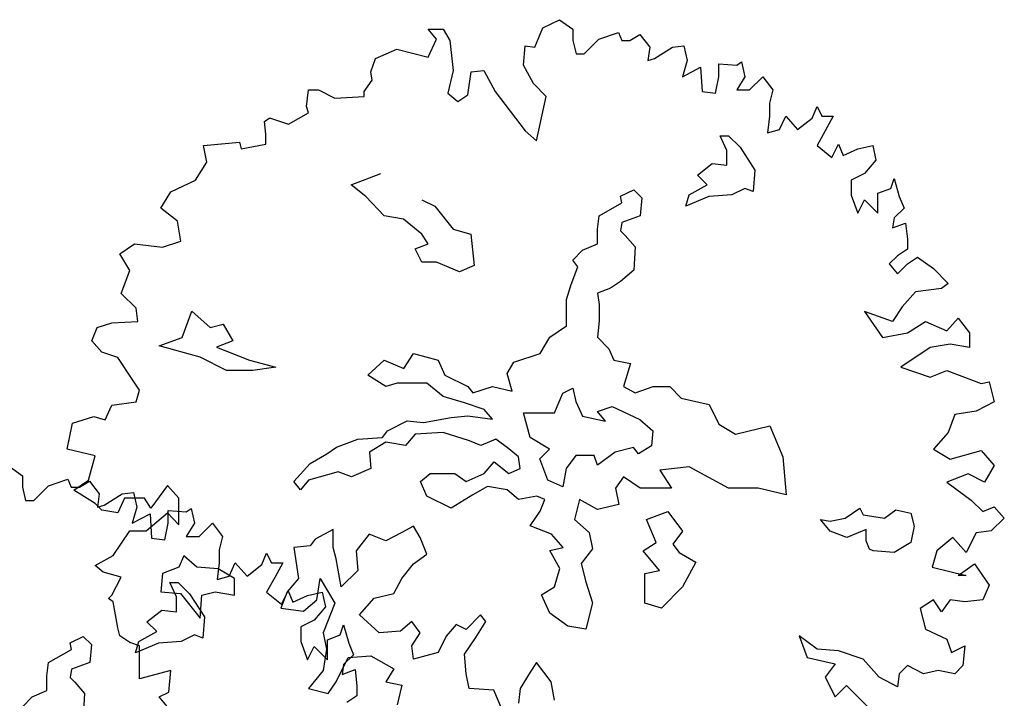
# Model space of a CAD drawing. Units: inches. Extents: x 13 to 460, y 37 to 289.
# Drawn here: x 40 to 48, y 158 to 164 of the extents above; entities that cross this region are included whole.
import ezdxf

# ---------------------------------------------------------------- set-up
doc = ezdxf.new("R2010")
doc.units = ezdxf.units.IN
doc.header["$MEASUREMENT"] = 0
doc.layers.add('G', color=76, linetype='Continuous')

msp = doc.modelspace()

# ---------------------------------------------------------------- linework, layer by layer
at = {"layer": 'G'}
for p, q in [((44.2368, 163.7445), (44.3819, 163.815)), ((44.3819, 163.815), (44.4981, 163.732)), ((43.2371, 163.732), (43.3657, 163.732)), ((43.3076, 163.6449), (43.2371, 163.732)), ((43.3657, 163.732), (43.4238, 163.6324)), ((44.1663, 163.5743), (44.2368, 163.7445)), ((44.4981, 163.732), (44.4981, 163.6324)), ((43.2371, 163.4872), (43.3076, 163.6449)), ((43.4238, 163.6324), (43.4528, 163.371)), ((44.4981, 163.6324), (44.5271, 163.5162)), ((44.5976, 163.5162), (44.7262, 163.6449)), ((44.7262, 163.6449), (44.8963, 163.703)), ((44.8963, 163.703), (44.9253, 163.6324)), ((44.9253, 163.6324), (44.9958, 163.6324)), ((44.9958, 163.6324), (45.0829, 163.6864)), ((45.0829, 163.6864), (45.17, 163.5743)), ((42.7767, 163.4747), (42.9634, 163.5577)), ((42.9634, 163.5577), (43.2371, 163.4872)), ((44.0667, 163.4166), (44.0833, 163.5868)), ((44.0833, 163.5868), (44.1663, 163.5743)), ((45.17, 163.5743), (45.1534, 163.4581)), ((45.2115, 163.4747), (45.3691, 163.5743)), ((45.3691, 163.5743), (45.4687, 163.5868)), ((45.4687, 163.5868), (45.4977, 163.4581)), ((42.7352, 163.3585), (42.7767, 163.4747)), ((44.5271, 163.5162), (44.5976, 163.5162)), ((45.1534, 163.4581), (45.2115, 163.4747)), ((45.4977, 163.4581), (45.4562, 163.317)), ((43.4528, 163.371), (43.4072, 163.1718)), ((43.6104, 163.3585), (43.7224, 163.371)), ((43.7224, 163.371), (43.822, 163.1884)), ((44.1538, 163.259), (44.0667, 163.4166)), ((45.4562, 163.317), (45.6138, 163.4)), ((45.6138, 163.4), (45.6263, 163.1884)), ((45.7715, 163.4291), (45.9291, 163.4166)), ((45.7715, 163.317), (45.7715, 163.4291)), ((45.9291, 163.4166), (45.9706, 163.4457)), ((45.9706, 163.4457), (45.9996, 163.317)), ((42.6772, 163.1884), (42.7477, 163.288)), ((42.7477, 163.288), (42.7352, 163.3585)), ((43.5814, 163.1594), (43.6104, 163.3585)), ((45.7424, 163.1718), (45.7715, 163.317)), ((45.9996, 163.317), (45.9291, 163.2009)), ((46.0411, 163.2009), (46.1572, 163.317)), ((46.1572, 163.317), (46.2443, 163.2009)), ((42.1753, 163.0556), (42.1919, 163.2009)), ((42.1919, 163.2009), (42.279, 163.2009)), ((42.279, 163.2009), (42.42, 163.1303)), ((44.2658, 163.1428), (44.1538, 163.259)), ((45.9291, 163.2009), (46.0411, 163.2009)), ((46.2443, 163.2009), (46.2153, 163.0847)), ((42.42, 163.1303), (42.6772, 163.1428)), ((42.6772, 163.1428), (42.6772, 163.1884)), ((43.4072, 163.1718), (43.4943, 163.1013)), ((43.4943, 163.1013), (43.5814, 163.1594)), ((43.822, 163.1884), (44.0833, 162.844)), ((44.1828, 162.7569), (44.2658, 163.1428)), ((45.6263, 163.1884), (45.7424, 163.1718)), ((42.1919, 163.0017), (42.1753, 163.0556)), ((46.2153, 163.0847), (46.2153, 162.9726)), ((46.5886, 162.956), (46.6301, 163.0556)), ((46.6301, 163.0556), (46.6716, 162.9726)), ((41.8061, 162.927), (41.8476, 162.956)), ((41.8476, 162.956), (41.86, 162.956)), ((41.86, 162.956), (42.0177, 162.9021)), ((42.0177, 162.9021), (42.1919, 163.0017)), ((46.2153, 162.9726), (46.1987, 162.8274)), ((46.3024, 162.8564), (46.3563, 162.9726)), ((46.3563, 162.9726), (46.46, 162.8564)), ((46.46, 162.8564), (46.5886, 162.956)), ((46.6716, 162.9726), (46.7711, 162.9726)), ((46.7711, 162.9726), (46.7006, 162.844)), ((41.8186, 162.815), (41.8061, 162.927)), ((46.1987, 162.8274), (46.3024, 162.8564)), ((41.8186, 162.7278), (41.8186, 162.815)), ((44.0833, 162.844), (44.1828, 162.7569)), ((45.7852, 162.8005), (45.8583, 162.8005)), ((45.8437, 162.6737), (45.7852, 162.8005)), ((45.8583, 162.8005), (45.9583, 162.7006)), ((46.7006, 162.844), (46.6301, 162.7154)), ((41.2752, 162.7154), (41.5904, 162.7444)), ((41.3042, 162.5701), (41.2752, 162.7154)), ((41.5904, 162.7444), (41.6029, 162.6863)), ((41.6029, 162.6863), (41.8186, 162.7278)), ((45.9583, 162.7006), (46.0874, 162.5006)), ((46.6301, 162.7154), (46.7587, 162.6116)), ((46.7587, 162.6116), (46.8167, 162.7278)), ((46.8167, 162.7278), (46.8582, 162.6282)), ((46.8582, 162.6282), (46.9868, 162.6863)), ((46.9868, 162.6863), (47.1154, 162.7154)), ((47.1154, 162.7154), (47.1444, 162.5867)), ((45.8437, 162.5445), (45.8437, 162.6737)), ((41.2047, 162.4124), (41.3042, 162.5701)), ((45.5854, 162.4567), (45.7145, 162.5591)), ((45.7145, 162.5591), (45.8437, 162.5445)), ((47.1444, 162.5867), (47.0449, 162.4705)), ((42.5632, 162.3714), (42.8215, 162.4714)), ((45.6707, 162.3714), (45.5854, 162.4567)), ((46.0874, 162.5006), (46.0728, 162.3153)), ((47.0449, 162.4705), (46.9287, 162.4124)), ((47.273, 162.3419), (47.302, 162.429)), ((47.302, 162.429), (47.3477, 162.2714)), ((40.989, 162.3129), (41.2047, 162.4124)), ((42.6923, 162.2714), (42.5632, 162.3714)), ((45.5147, 162.286), (45.6707, 162.3714)), ((45.9997, 162.3421), (45.8852, 162.286)), ((46.0728, 162.3153), (45.9997, 162.3421)), ((46.9287, 162.4124), (46.9287, 162.2838)), ((47.161, 162.3004), (47.273, 162.3419)), ((40.9019, 162.1676), (40.989, 162.3129)), ((42.8508, 162.1007), (42.6923, 162.2714)), ((44.9151, 162.2739), (45.0297, 162.3299)), ((44.9273, 162.2153), (44.9151, 162.2739)), ((45.0297, 162.3299), (45.1004, 162.2592)), ((45.1004, 162.2592), (45.0857, 162.1007)), ((45.4854, 162.1861), (45.5147, 162.286)), ((45.6853, 162.2714), (45.4854, 162.1861)), ((45.8852, 162.286), (45.6853, 162.2714)), ((46.9287, 162.2838), (46.9868, 162.1261)), ((47.161, 162.1261), (47.161, 162.3004)), ((47.3477, 162.2714), (47.3891, 162.1676)), ((41.0471, 162.0556), (40.9019, 162.1676)), ((43.1798, 162.2422), (43.2944, 162.1861)), ((43.2944, 162.1861), (43.4528, 161.9861)), ((44.7275, 162.1007), (44.9273, 162.2153)), ((46.9868, 162.1261), (47.0449, 162.2423)), ((47.0449, 162.2423), (47.161, 162.1261)), ((47.3891, 162.1676), (47.302, 162.0846)), ((43.0214, 162.0715), (42.8508, 162.1007)), ((44.7128, 161.9861), (44.7275, 162.1007)), ((45.0857, 162.1007), (44.9273, 162.0447)), ((47.302, 162.0846), (47.2896, 161.9975)), ((41.0761, 161.8813), (41.0471, 162.0556)), ((43.1798, 161.9423), (43.0214, 162.0715)), ((44.9273, 162.0447), (44.9151, 161.9715)), ((47.2896, 161.9975), (47.4016, 162.039)), ((47.4016, 162.039), (47.4182, 161.8979)), ((43.2359, 161.8569), (43.1798, 161.9423)), ((43.4528, 161.9861), (43.6088, 161.9423)), ((43.6088, 161.9423), (43.638, 161.6692)), ((44.7128, 161.8569), (44.7128, 161.9861)), ((44.9151, 161.9715), (44.9566, 161.9301)), ((44.9566, 161.9301), (45.0419, 161.8301)), ((40.5452, 161.7693), (40.6738, 161.8564)), ((40.6738, 161.8564), (40.9185, 161.8274)), ((40.9185, 161.8274), (41.0761, 161.8813)), ((43.1213, 161.813), (43.2359, 161.8569)), ((44.5837, 161.8008), (44.7128, 161.8569)), ((45.0419, 161.8301), (45.0297, 161.6277)), ((47.4182, 161.8979), (47.4182, 161.8108)), ((40.6323, 161.624), (40.5452, 161.7693)), ((43.1798, 161.6984), (43.1213, 161.813)), ((44.4984, 161.7155), (44.5837, 161.8008)), ((47.3311, 161.7527), (47.2605, 161.6821)), ((47.4182, 161.8108), (47.3311, 161.7527)), ((47.4182, 161.6821), (47.5053, 161.7402)), ((47.5053, 161.7402), (47.6463, 161.6406)), ((43.309, 161.6984), (43.1798, 161.6984)), ((43.5088, 161.6131), (43.309, 161.6984)), ((43.638, 161.6692), (43.5088, 161.6131)), ((44.4837, 161.5009), (44.5422, 161.657)), ((44.5422, 161.657), (44.4984, 161.7155)), ((47.2605, 161.6821), (47.3311, 161.595)), ((47.3311, 161.595), (47.4182, 161.6821)), ((40.5576, 161.4249), (40.6323, 161.624)), ((45.0297, 161.6277), (44.9151, 161.5278)), ((47.6463, 161.6406), (47.7749, 161.512)), ((44.4423, 161.3717), (44.4837, 161.5009)), ((44.8274, 161.4717), (44.7128, 161.4278)), ((44.9151, 161.5278), (44.8274, 161.4717)), ((47.7749, 161.512), (47.7168, 161.4663)), ((40.6862, 161.2962), (40.5576, 161.4249)), ((44.7128, 161.4278), (44.7275, 161.3278)), ((47.4887, 161.4373), (47.3725, 161.3087)), ((47.7168, 161.4663), (47.4887, 161.4373)), ((44.4423, 161.1425), (44.4423, 161.3717)), ((44.7275, 161.3278), (44.7275, 161.184)), ((47.3725, 161.3087), (47.2896, 161.18)), ((40.7028, 161.18), (40.6862, 161.2962)), ((41.0886, 161.0401), (41.1739, 161.2693)), ((41.1739, 161.2693), (41.3324, 161.1254)), ((47.0449, 161.2672), (47.2025, 161.0389)), ((47.2896, 161.18), (47.0449, 161.2672)), ((40.3461, 161.1261), (40.4747, 161.1676)), ((40.4747, 161.1676), (40.7028, 161.18)), ((41.3324, 161.1254), (41.4469, 161.1547)), ((41.4469, 161.1547), (41.5322, 161.0108)), ((44.2985, 161.0425), (44.4423, 161.1425)), ((44.7275, 161.184), (44.7128, 161.0425)), ((47.4182, 161.0804), (47.5758, 161.18)), ((47.5758, 161.18), (47.7624, 161.097)), ((47.7624, 161.097), (47.862, 161.2091)), ((47.862, 161.2091), (47.9615, 161.0804)), ((40.3005, 161.0099), (40.3461, 161.1261)), ((44.2132, 160.8987), (44.2985, 161.0425)), ((44.7128, 161.0425), (44.8128, 160.9401)), ((47.2025, 161.0389), (47.4182, 161.0804)), ((47.9615, 161.0804), (47.9615, 160.9518)), ((40.3876, 160.9103), (40.3005, 161.0099)), ((40.8888, 160.967), (41.0886, 161.0401)), ((41.2471, 160.867), (40.8888, 160.967)), ((41.5322, 161.0108), (41.3884, 160.9548)), ((47.7915, 160.9809), (47.6173, 160.9518)), ((47.9615, 160.9518), (47.7915, 160.9809)), ((40.5286, 160.8647), (40.3876, 160.9103)), ((41.3884, 160.9548), (41.676, 160.8402)), ((43.0238, 160.7695), (43.1091, 160.8987)), ((43.1091, 160.8987), (43.3236, 160.8402)), ((43.9841, 160.8255), (44.2132, 160.8987)), ((44.8128, 160.9401), (44.8566, 160.8402)), ((47.6173, 160.9518), (47.3601, 160.7817)), ((40.6572, 160.6655), (40.5286, 160.8647)), ((41.4762, 160.7524), (41.2471, 160.867)), ((41.676, 160.8402), (41.9051, 160.7816)), ((42.7094, 160.7109), (42.8508, 160.8402)), ((42.8508, 160.8402), (43.0238, 160.7695)), ((43.3236, 160.8402), (43.3821, 160.7109)), ((43.9256, 160.7256), (43.9841, 160.8255)), ((44.8566, 160.8402), (45.0004, 160.8133)), ((45.0004, 160.8133), (44.9419, 160.611)), ((41.7053, 160.7524), (41.4762, 160.7524)), ((41.9051, 160.7816), (41.7053, 160.7524)), ((42.8654, 160.611), (42.7094, 160.7109)), ((43.3821, 160.7109), (43.5819, 160.611)), ((43.9695, 160.5695), (43.9256, 160.7256)), ((47.3601, 160.7817), (47.6173, 160.6945)), ((47.6173, 160.6945), (47.7624, 160.7526)), ((47.7624, 160.7526), (48.0611, 160.6364)), ((40.7152, 160.5783), (40.6572, 160.6655)), ((42.9653, 160.6402), (42.8654, 160.611)), ((43.2237, 160.6402), (42.9653, 160.6402)), ((43.3675, 160.5256), (43.2237, 160.6402)), ((48.0611, 160.6364), (48.1316, 160.653)), ((48.1316, 160.653), (48.1772, 160.4788)), ((40.6862, 160.4788), (40.7152, 160.5783)), ((43.5819, 160.611), (43.6258, 160.5549)), ((43.6258, 160.5549), (43.7964, 160.611)), ((43.7964, 160.611), (43.9695, 160.5695)), ((44.3399, 160.3818), (44.4106, 160.5524)), ((44.4106, 160.5524), (44.4984, 160.5963)), ((44.4984, 160.5963), (44.5252, 160.4817)), ((44.9419, 160.611), (45.0419, 160.5549)), ((45.0419, 160.5549), (45.2003, 160.611)), ((45.2003, 160.611), (45.3441, 160.611)), ((45.3441, 160.611), (45.444, 160.511)), ((40.4166, 160.3211), (40.4747, 160.4497)), ((40.4747, 160.4497), (40.6862, 160.4788)), ((43.5527, 160.4695), (43.3675, 160.5256)), ((43.7257, 160.411), (43.5527, 160.4695)), ((44.5252, 160.4817), (44.5837, 160.3525)), ((45.444, 160.511), (45.6877, 160.4549)), ((45.6877, 160.4549), (45.773, 160.2818)), ((48.1772, 160.4788), (48.0196, 160.3958)), ((43.4381, 160.3403), (43.5819, 160.3549)), ((43.5819, 160.3549), (43.7964, 160.3257)), ((43.7964, 160.3257), (43.7257, 160.411)), ((44.067, 160.3818), (44.3399, 160.3818)), ((44.1255, 160.1648), (44.067, 160.3818)), ((44.7128, 160.394), (44.842, 160.4378)), ((44.7835, 160.3086), (44.7128, 160.394)), ((44.842, 160.4378), (45.0833, 160.3233)), ((47.8329, 160.3667), (47.7749, 160.209)), ((48.0196, 160.3958), (47.8329, 160.3667)), ((40.0848, 160.0638), (40.1304, 160.292)), ((40.1304, 160.292), (40.317, 160.3501)), ((40.317, 160.3501), (40.4166, 160.3211)), ((42.88, 160.2257), (43.0531, 160.3111)), ((43.0531, 160.3111), (43.1944, 160.2964)), ((43.1944, 160.2964), (43.4381, 160.3403)), ((44.5837, 160.3525), (44.7835, 160.3086)), ((45.0833, 160.3233), (45.1979, 160.2233)), ((45.773, 160.2818), (45.9168, 160.1965)), ((42.8386, 160.1672), (42.88, 160.2257)), ((43.1237, 160.1965), (43.0384, 160.0965)), ((43.3675, 160.2111), (43.1237, 160.1965)), ((43.5966, 160.1379), (43.3675, 160.2111)), ((45.1979, 160.2233), (45.1857, 160.0941)), ((45.9168, 160.1965), (46.2166, 160.2672)), ((46.2166, 160.2672), (46.3312, 159.9965)), ((47.7749, 160.209), (47.6463, 160.0638)), ((42.4364, 160.0819), (42.6217, 160.1526)), ((42.6217, 160.1526), (42.8386, 160.1672)), ((42.8654, 160.1258), (42.724, 160.038)), ((43.0384, 160.0965), (42.8654, 160.1258)), ((43.6965, 160.0965), (43.5966, 160.1379)), ((43.8257, 160.1526), (43.6965, 160.0965)), ((43.9402, 160.0672), (43.8257, 160.1526)), ((44.2961, 160.0648), (44.1255, 160.1648)), ((40.3295, 160.0057), (40.0848, 160.0638)), ((42.2073, 159.938), (42.3511, 160.0233)), ((42.3511, 160.0233), (42.4364, 160.0819)), ((42.724, 160.038), (42.7362, 159.8966)), ((44.0255, 159.9965), (43.9402, 160.0672)), ((44.2108, 159.9795), (44.2961, 160.0648)), ((44.8688, 160.038), (44.7128, 159.9234)), ((45.0272, 160.0794), (44.8688, 160.038)), ((45.0711, 160.0233), (45.0272, 160.0794)), ((45.1857, 160.0941), (45.0711, 160.0233)), ((47.6463, 160.0638), (47.7915, 159.9767)), ((47.7915, 159.9767), (48.0611, 160.0514)), ((48.0611, 160.0514), (48.1772, 159.9227)), ((40.2714, 159.7941), (40.3295, 160.0057)), ((42.0635, 159.782), (42.2073, 159.938)), ((43.7257, 159.8527), (43.8111, 159.9526)), ((43.8111, 159.9526), (43.9402, 159.8527)), ((44.0402, 159.8966), (44.0255, 159.9965)), ((44.2814, 159.7941), (44.2108, 159.9795)), ((44.5252, 160.0087), (44.4399, 159.8941)), ((44.6836, 160.0087), (44.5252, 160.0087)), ((44.7128, 159.9234), (44.6836, 160.0087)), ((46.3312, 159.9965), (46.3604, 159.6649)), ((39.5778, 159.9147), (39.694, 159.8317)), ((42.4511, 159.8673), (42.1927, 159.7941)), ((42.5656, 159.8234), (42.4511, 159.8673)), ((42.7362, 159.8966), (42.5656, 159.8234)), ((43.1676, 159.782), (43.2529, 159.8527)), ((43.2529, 159.8527), (43.4674, 159.8527)), ((43.4674, 159.8527), (43.5673, 159.782)), ((43.5673, 159.782), (43.7257, 159.8527)), ((43.9402, 159.8527), (44.0402, 159.8966)), ((44.4399, 159.8941), (44.4106, 159.7356)), ((45.5147, 159.9087), (45.2588, 159.8819)), ((45.2588, 159.8819), (45.3587, 159.7234)), ((45.8583, 159.7234), (45.5147, 159.9087)), ((47.9491, 159.848), (47.7624, 159.7775)), ((48.0901, 159.7775), (47.9491, 159.848)), ((48.1772, 159.9227), (48.0901, 159.7775)), ((39.694, 159.8317), (39.694, 159.7321)), ((39.9221, 159.7446), (40.0921, 159.8027)), ((40.0921, 159.8027), (40.1212, 159.7321)), ((40.1428, 159.7069), (40.2714, 159.7941)), ((40.1917, 159.7321), (40.2788, 159.7861)), ((40.2788, 159.7861), (40.3659, 159.6741)), ((42.122, 159.7088), (42.0635, 159.782)), ((42.1927, 159.7941), (42.122, 159.7088)), ((43.2237, 159.6527), (43.1676, 159.782)), ((44.4106, 159.7356), (44.2814, 159.7941)), ((44.9419, 159.8234), (44.8713, 159.7234)), ((45.0857, 159.7234), (44.9419, 159.8234)), ((47.7624, 159.7775), (47.974, 159.6198)), ((39.694, 159.7321), (39.723, 159.616)), ((39.7935, 159.616), (39.9221, 159.7446)), ((40.1212, 159.7321), (40.1917, 159.7321)), ((40.3295, 159.5908), (40.1428, 159.7069)), ((40.3659, 159.6741), (40.3493, 159.5579)), ((40.4074, 159.5745), (40.565, 159.6741)), ((40.565, 159.6741), (40.6645, 159.6865)), ((40.6645, 159.6865), (40.6936, 159.5579)), ((40.96, 159.7484), (40.8148, 159.5493)), ((41.0595, 159.6364), (40.96, 159.7484)), ((43.755, 159.7381), (43.6258, 159.6649)), ((43.9256, 159.7088), (43.755, 159.7381)), ((44.0255, 159.6235), (43.9256, 159.7088)), ((44.8713, 159.7234), (44.9005, 159.5796)), ((45.3587, 159.7234), (45.0857, 159.7234)), ((46.1167, 159.7234), (45.8583, 159.7234)), ((46.3604, 159.6649), (46.1167, 159.7234)), ((39.723, 159.616), (39.7935, 159.616)), ((40.3876, 159.5327), (40.3295, 159.5908)), ((40.5867, 159.6364), (40.5286, 159.5078)), ((40.7609, 159.6364), (40.5867, 159.6364)), ((40.8148, 159.5493), (40.7609, 159.6364)), ((41.0595, 159.404), (41.0595, 159.6364)), ((43.4381, 159.5503), (43.2237, 159.6527)), ((43.6258, 159.6649), (43.4381, 159.5503)), ((44.184, 159.6527), (44.0255, 159.6235)), ((44.2546, 159.6235), (44.184, 159.6527)), ((44.2132, 159.5235), (44.2546, 159.6235)), ((44.5569, 159.6235), (44.513, 159.4504)), ((44.7128, 159.5381), (44.5569, 159.6235)), ((47.974, 159.6198), (48.0777, 159.5202)), ((40.3493, 159.5579), (40.4074, 159.5745)), ((40.5286, 159.5078), (40.3876, 159.5327)), ((40.6936, 159.5579), (40.6521, 159.4168)), ((40.6521, 159.4168), (40.8097, 159.4998)), ((40.7733, 159.3501), (40.96, 159.5078)), ((40.8097, 159.4998), (40.8222, 159.2881)), ((40.96, 159.5078), (41.0595, 159.404)), ((40.9673, 159.5288), (41.125, 159.5164)), ((40.9673, 159.4168), (40.9673, 159.5288)), ((41.125, 159.5164), (41.1664, 159.5454)), ((41.1664, 159.5454), (41.1955, 159.4168)), ((44.1255, 159.3943), (44.2132, 159.5235)), ((44.9005, 159.5796), (44.7128, 159.5381)), ((45.1418, 159.4504), (45.327, 159.5211)), ((45.327, 159.5211), (45.4562, 159.3479)), ((46.8747, 159.4625), (47.0039, 159.5503)), ((47.0039, 159.5503), (47.0331, 159.4918)), ((47.2183, 159.4625), (47.3183, 159.5357)), ((47.3183, 159.5357), (47.4474, 159.5064)), ((47.4474, 159.5064), (47.4767, 159.3918)), ((48.0777, 159.5202), (48.1772, 159.5617)), ((48.1772, 159.5617), (48.2643, 159.4621)), ((40.9383, 159.2715), (40.9673, 159.4168)), ((41.1955, 159.4168), (41.125, 159.3006)), ((41.237, 159.3006), (41.3531, 159.4168)), ((41.3531, 159.4168), (41.4402, 159.3006)), ((44.513, 159.4504), (44.6422, 159.3358)), ((45.2271, 159.248), (45.1418, 159.4504)), ((46.7455, 159.3479), (46.6602, 159.4504)), ((46.6602, 159.4504), (46.7455, 159.4357)), ((46.7455, 159.4357), (46.8747, 159.4625)), ((47.0331, 159.4918), (47.2183, 159.4625)), ((48.2643, 159.4621), (48.1482, 159.3501)), ((40.4871, 159.1343), (40.6323, 159.3501)), ((40.6323, 159.3501), (40.7733, 159.3501)), ((42.4072, 159.3626), (42.2488, 159.2772)), ((42.4072, 159.2065), (42.4072, 159.3626)), ((43.0068, 159.3358), (42.8654, 159.2626)), ((43.1091, 159.3918), (43.0068, 159.3358)), ((43.1652, 159.2919), (43.1091, 159.3918)), ((44.3131, 159.3211), (44.1255, 159.3943)), ((44.6422, 159.3358), (44.6714, 159.1943)), ((45.4562, 159.3479), (45.3709, 159.2334)), ((46.8893, 159.2919), (46.7455, 159.3479)), ((47.0599, 159.3626), (46.8893, 159.2919)), ((47.0599, 159.2626), (47.0599, 159.3626)), ((47.4767, 159.3918), (47.4474, 159.248)), ((48.0196, 159.3335), (47.9325, 159.1633)), ((48.1482, 159.3501), (48.0196, 159.3335)), ((40.8222, 159.2881), (40.9383, 159.2715)), ((41.125, 159.3006), (41.237, 159.3006)), ((41.4402, 159.3006), (41.4112, 159.1844)), ((42.2488, 159.2772), (42.2049, 159.2212)), ((42.7216, 159.3211), (42.607, 159.1773)), ((42.8654, 159.2626), (42.7216, 159.3211)), ((43.2237, 159.148), (43.1652, 159.2919)), ((44.4131, 159.2065), (44.3131, 159.3211)), ((45.1125, 159.1773), (45.2271, 159.248)), ((47.0892, 159.1919), (47.0599, 159.2626)), ((47.4474, 159.248), (47.3036, 159.1626)), ((47.8164, 159.292), (47.6753, 159.1758)), ((47.9325, 159.1633), (47.8164, 159.292)), ((41.4112, 159.1844), (41.4112, 159.0724)), ((41.7845, 159.0558), (41.8259, 159.1554)), ((41.8259, 159.1554), (41.8674, 159.0724)), ((42.2049, 159.2212), (42.0635, 159.2065)), ((42.0635, 159.2065), (42.105, 158.9334)), ((42.434, 159.1066), (42.4072, 159.2065)), ((42.607, 159.1773), (42.6217, 159.0042)), ((44.2985, 159.1797), (44.4131, 159.2065)), ((44.3838, 159.0212), (44.2985, 159.1797)), ((44.6714, 159.1943), (44.5715, 159.0651)), ((45.2563, 159.0042), (45.1125, 159.1773)), ((45.3709, 159.2334), (45.427, 159.1626)), ((45.427, 159.1626), (45.5708, 159.0773)), ((47.1184, 159.1773), (47.0892, 159.1919)), ((47.3036, 159.1626), (47.1184, 159.1773)), ((47.6753, 159.1758), (47.6339, 159.0347)), ((40.3295, 159.0472), (40.4871, 159.1343)), ((41.1033, 159.1334), (41.0594, 159.0334)), ((41.2178, 159.0334), (41.1033, 159.1334)), ((41.4112, 159.0724), (41.3946, 158.9271)), ((41.4983, 158.9562), (41.5522, 159.0724)), ((41.5522, 159.0724), (41.6559, 158.9562)), ((41.8674, 159.0724), (41.967, 159.0724)), ((41.967, 159.0724), (41.8965, 158.9437)), ((42.4779, 158.8627), (42.434, 159.1066)), ((43.1091, 159.0627), (43.2237, 159.148)), ((44.5715, 159.0651), (44.6129, 158.9066)), ((45.5708, 159.0773), (45.4562, 158.8627)), ((40.4, 158.9891), (40.3295, 159.0472)), ((40.5576, 158.9476), (40.4, 158.9891)), ((41.0594, 159.0334), (40.918, 158.9773)), ((41.403, 159.0188), (41.2178, 159.0334)), ((41.5468, 158.9334), (41.403, 159.0188)), ((41.6559, 158.9562), (41.7845, 159.0558)), ((42.6217, 159.0042), (42.4779, 158.8627)), ((43.0068, 158.9334), (43.1091, 159.0627)), ((44.3399, 158.8627), (44.3838, 159.0212)), ((45.1272, 158.9773), (45.2563, 159.0042)), ((47.6339, 159.0347), (47.9325, 158.96)), ((47.862, 158.96), (48.003, 159.0638)), ((48.003, 159.0638), (48.1316, 158.877)), ((40.4747, 158.7899), (40.5576, 158.9476)), ((40.918, 158.9773), (40.9034, 158.8188)), ((40.9811, 158.9003), (41.0542, 158.9003)), ((41.0396, 158.7735), (40.9811, 158.9003)), ((41.0542, 158.9003), (41.1541, 158.8003)), ((41.3946, 158.9271), (41.4983, 158.9562)), ((41.5468, 158.7896), (41.5468, 158.9334)), ((41.8965, 158.9437), (41.8259, 158.8151)), ((42.105, 158.9334), (42.005, 158.8188)), ((42.2634, 158.7481), (42.2926, 158.9334)), ((42.2926, 158.9334), (42.4218, 158.7189)), ((42.9361, 158.8042), (43.0068, 158.9334)), ((44.6129, 158.9066), (44.6714, 158.7213)), ((45.1272, 158.7189), (45.1272, 158.9773)), ((47.9325, 158.96), (47.862, 158.96)), ((40.9034, 158.8188), (41.074, 158.8042)), ((41.2617, 158.7896), (41.3762, 158.8188)), ((41.3762, 158.8188), (41.5468, 158.7896)), ((41.8259, 158.8151), (41.9545, 158.7114)), ((42.005, 158.8188), (41.949, 158.675)), ((41.9545, 158.7114), (42.0126, 158.8275)), ((42.0126, 158.8275), (42.0541, 158.728)), ((42.1827, 158.786), (42.3112, 158.8151)), ((42.3112, 158.8151), (42.3403, 158.6865)), ((44.2254, 158.792), (44.3399, 158.8627)), ((45.4562, 158.8627), (45.271, 158.675)), ((48.1316, 158.877), (48.0777, 158.7484)), ((40.4456, 158.7608), (40.4747, 158.7899)), ((40.4871, 158.7318), (40.4456, 158.7608)), ((40.5286, 158.5036), (40.4871, 158.7318)), ((41.0396, 158.6442), (41.0396, 158.7735)), ((41.074, 158.8042), (41.2471, 158.5897)), ((41.1541, 158.8003), (41.2833, 158.6003)), ((41.2471, 158.5897), (41.2617, 158.7896)), ((42.0541, 158.728), (42.1827, 158.786)), ((42.1488, 158.6482), (42.2634, 158.7481)), ((42.6363, 158.6189), (42.7655, 158.7628)), ((42.7655, 158.7628), (42.9361, 158.8042)), ((44.2985, 158.6335), (44.2254, 158.792)), ((44.6714, 158.7213), (44.6129, 158.4921)), ((47.6463, 158.7484), (47.5302, 158.6737)), ((47.7168, 158.6447), (47.6463, 158.7484)), ((47.7915, 158.7484), (47.7168, 158.6447)), ((47.9201, 158.7318), (47.7915, 158.7484)), ((48.0777, 158.7484), (47.9201, 158.7318)), ((40.7812, 158.5565), (40.9104, 158.6589)), ((40.9104, 158.6589), (41.0396, 158.6442)), ((41.949, 158.675), (42.1488, 158.6482)), ((42.3403, 158.6865), (42.2407, 158.5703)), ((42.4218, 158.7189), (42.3194, 158.4604)), ((45.271, 158.675), (45.1272, 158.7189)), ((47.5302, 158.6737), (47.5758, 158.4911)), ((40.8666, 158.4711), (40.7812, 158.5565)), ((41.2833, 158.6003), (41.2687, 158.415)), ((42.2407, 158.5703), (42.1246, 158.5122)), ((42.8069, 158.4604), (42.6363, 158.6189)), ((43.0945, 158.5604), (42.9946, 158.4751)), ((43.1652, 158.4604), (43.0945, 158.5604)), ((43.6941, 158.6189), (43.5673, 158.4897)), ((43.6526, 158.419), (43.7379, 158.5604)), ((43.7379, 158.5604), (43.6941, 158.6189)), ((44.4545, 158.5189), (44.2985, 158.6335)), ((40.5452, 158.433), (40.5286, 158.5036)), ((40.7106, 158.3858), (40.8666, 158.4711)), ((42.1246, 158.5122), (42.1246, 158.3835)), ((42.4689, 158.4416), (42.4979, 158.5288)), ((42.4979, 158.5288), (42.5435, 158.3711)), ((42.9946, 158.4751), (42.8069, 158.4604)), ((43.4796, 158.5336), (43.3943, 158.4312)), ((43.5673, 158.4897), (43.4796, 158.5336)), ((44.6129, 158.4921), (44.4545, 158.5189)), ((47.5758, 158.4911), (47.7624, 158.404)), ((40.111, 158.3736), (40.2256, 158.4297)), ((40.2256, 158.4297), (40.2962, 158.359)), ((40.6323, 158.3749), (40.5452, 158.433)), ((40.6813, 158.2858), (40.7106, 158.3858)), ((41.081, 158.3858), (40.8812, 158.3712)), ((41.1956, 158.4419), (41.081, 158.3858)), ((41.2687, 158.415), (41.1956, 158.4419)), ((42.1246, 158.3835), (42.1827, 158.2259)), ((42.3194, 158.4604), (42.3487, 158.3166)), ((42.3569, 158.4001), (42.4689, 158.4416)), ((42.3569, 158.2259), (42.3569, 158.4001)), ((43.0945, 158.3458), (43.1652, 158.4604)), ((43.3943, 158.4312), (43.3236, 158.2897)), ((43.5527, 158.2751), (43.6526, 158.419)), ((46.4725, 158.433), (46.543, 158.2463)), ((46.6301, 158.3168), (46.4725, 158.433)), ((47.7624, 158.404), (47.8039, 158.2878)), ((39.9233, 158.2005), (40.1232, 158.3151)), ((40.1232, 158.3151), (40.111, 158.3736)), ((40.2962, 158.359), (40.2816, 158.2005)), ((40.7152, 158.3459), (40.6323, 158.3749)), ((40.8812, 158.3712), (40.6813, 158.2858)), ((40.7152, 158.2007), (40.7152, 158.3459)), ((42.1827, 158.2259), (42.2407, 158.342)), ((42.2407, 158.342), (42.3569, 158.2259)), ((42.3487, 158.3166), (42.3194, 158.1313)), ((42.5435, 158.3711), (42.585, 158.2674)), ((43.1091, 158.2312), (43.0945, 158.3458)), ((46.8167, 158.3044), (46.6301, 158.3168)), ((47.0324, 158.2297), (46.8167, 158.3044)), ((47.8039, 158.2878), (47.9201, 158.3459)), ((47.9201, 158.3459), (47.9035, 158.1758)), ((42.434, 158.0313), (42.5364, 158.2459)), ((42.585, 158.2674), (42.4979, 158.1844)), ((42.5364, 158.2459), (42.7362, 158.2605)), ((42.7362, 158.2605), (42.9361, 158.1459)), ((43.3236, 158.2897), (43.1091, 158.2312)), ((43.5673, 158.102), (43.5527, 158.2751)), ((46.543, 158.2463), (46.7877, 158.1882)), ((47.1734, 158.072), (47.0324, 158.2297)), ((39.9087, 158.0859), (39.9233, 158.2005)), ((40.1232, 158.1444), (40.111, 158.0712)), ((40.2816, 158.2005), (40.1232, 158.1444)), ((40.7152, 158.0596), (40.7152, 158.2007)), ((40.989, 158.1301), (40.7152, 158.0596)), ((40.9724, 157.9434), (40.989, 158.1301)), ((42.3194, 158.1313), (42.1927, 157.9728)), ((42.4979, 158.1844), (42.4855, 158.0972)), ((42.4855, 158.0972), (42.5974, 158.1387)), ((42.5974, 158.1387), (42.614, 157.9976)), ((42.9361, 158.1459), (42.8654, 158.0313)), ((44.1815, 158.202), (44.1255, 158.1166)), ((44.3107, 158.0313), (44.1815, 158.202)), ((46.7877, 158.1882), (46.7006, 158.072)), ((47.4182, 158.1758), (47.3477, 158.1011)), ((47.5592, 158.1011), (47.4182, 158.1758)), ((47.6878, 158.1301), (47.5592, 158.1011)), ((47.8329, 158.1011), (47.6878, 158.1301)), ((47.9035, 158.1758), (47.8329, 158.1011)), ((39.9087, 157.9566), (39.9087, 158.0859)), ((40.111, 158.0712), (40.1524, 158.0298)), ((43.5941, 157.9728), (43.5673, 158.102)), ((44.1255, 158.1166), (44.0377, 157.9728)), ((46.7006, 158.072), (46.7877, 157.9019)), ((47.3311, 157.989), (47.1734, 158.072)), ((47.3477, 158.1011), (47.3311, 157.989)), ((39.7795, 157.9006), (39.9087, 157.9566)), ((40.1524, 158.0298), (40.2377, 157.9298)), ((42.1927, 157.9728), (42.3633, 157.9313)), ((42.3633, 157.9313), (42.434, 158.0313)), ((42.614, 157.9976), (42.614, 157.9105)), ((42.8654, 158.0313), (43.0068, 158.002)), ((43.0068, 158.002), (42.9653, 157.8314)), ((43.8086, 157.9606), (43.5941, 157.9728)), ((43.8817, 157.7875), (43.8086, 157.9606)), ((44.0377, 157.9728), (44.0255, 157.846)), ((44.3399, 157.8728), (44.3107, 158.0313)), ((46.7877, 157.9019), (46.8872, 158.0015)), ((46.8872, 158.0015), (47.0863, 157.8023)), ((39.6942, 157.8152), (39.7795, 157.9006)), ((40.2377, 157.9298), (40.2256, 157.7275)), ((40.8894, 157.9019), (40.9724, 157.9434)), ((40.96, 157.8147), (40.8894, 157.9019)), ((42.614, 157.9105), (42.5269, 157.8524))]:
    msp.add_line(p, q, dxfattribs=at)

doc.saveas('drawing.dxf')
